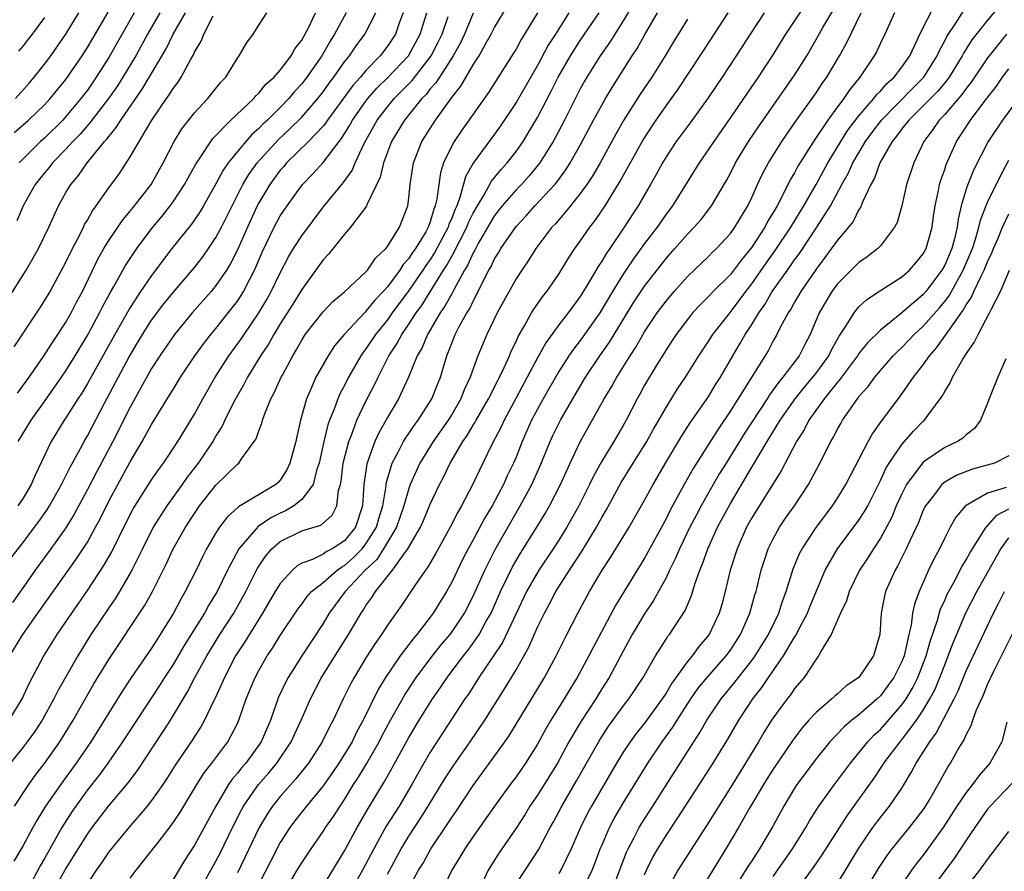
# Model space of a CAD drawing. Units: inches. Extents: x 2568039 to 2571000, y 1497000 to 1500000.
# Drawn here: x 2568893 to 2568985, y 1497131 to 1497210 of the extents above; entities that cross this region are included whole.
import ezdxf

# ---------------------------------------------------------------- set-up
doc = ezdxf.new("R2010")
doc.units = ezdxf.units.IN
doc.header["$MEASUREMENT"] = 0
doc.layers.add('LD25681497_2ft', color=81, linetype='Continuous')

msp = doc.modelspace()

# ---------------------------------------------------------------- linework, layer by layer
at = {"layer": 'LD25681497_2ft'}
for points, elevation in [([(2568950.623, 1497213), (2568949, 1497210.244), (2568947.744, 1497208.256), (2568946.843, 1497207), (2568945.604, 1497205), (2568945.384, 1497204.616), (2568945, 1497203.911), (2568943.535, 1497201), (2568942.664, 1497199.335), (2568942.475, 1497199), (2568941.215, 1497197), (2568940.219, 1497195.781), (2568939.501, 1497195), (2568939, 1497194.488), (2568937.718, 1497193), (2568937, 1497192.08), (2568935.484, 1497189.484), (2568935.147, 1497188.853), (2568935, 1497188.61), (2568934.506, 1497187.494), (2568934.199, 1497187), (2568933.225, 1497185.225), (2568933.079, 1497184.921), (2568933, 1497184.8), (2568932.372, 1497183.628), (2568931.927, 1497183), (2568930.739, 1497181), (2568930.234, 1497179.766), (2568929.783, 1497179), (2568928.962, 1497177), (2568928.033, 1497175), (2568927, 1497173.233), (2568926.197, 1497171.803), (2568925.833, 1497171), (2568925.073, 1497168.927), (2568924.797, 1497167), (2568924.672, 1497165), (2568924.024, 1497163), (2568923, 1497161.731), (2568921.844, 1497161), (2568921.279, 1497160.721), (2568921, 1497160.508), (2568920.001, 1497160.002), (2568919, 1497159.651), (2568918.593, 1497159.407), (2568918.156, 1497159), (2568917, 1497157.745), (2568916.538, 1497157), (2568915.342, 1497155), (2568913.689, 1497152.311), (2568912.836, 1497151), (2568911.787, 1497149), (2568911.565, 1497148.435), (2568910.928, 1497147.072), (2568910.766, 1497146.766), (2568909.935, 1497145), (2568909.6, 1497144.401), (2568909, 1497143.495), (2568908.814, 1497143.186), (2568907.191, 1497140.809), (2568906.419, 1497139.581), (2568906.035, 1497139), (2568905, 1497137.512), (2568904.597, 1497137), (2568902.864, 1497135), (2568901, 1497132.727), (2568900.313, 1497131.687), (2568899.811, 1497131), (2568899, 1497129.784)], 8854), ([(2568966.781, 1497213), (2568964.149, 1497209), (2568962.91, 1497207), (2568961.588, 1497205), (2568959, 1497201.224), (2568957.449, 1497199), (2568957, 1497198.3), (2568956.103, 1497197), (2568953.599, 1497193), (2568953, 1497192.211), (2568952.159, 1497191), (2568951, 1497189.492), (2568949.958, 1497188.042), (2568949, 1497186.619), (2568948.004, 1497185), (2568946.814, 1497183), (2568945.236, 1497180.764), (2568945, 1497180.441), (2568944.364, 1497179.636), (2568943.929, 1497179), (2568943, 1497177.543), (2568941.53, 1497175), (2568941, 1497174.035), (2568940.459, 1497173), (2568939.582, 1497171), (2568939, 1497169.544), (2568938.767, 1497169), (2568938.19, 1497167.811), (2568937.826, 1497167), (2568936.764, 1497165), (2568936.103, 1497163.897), (2568935, 1497161.821), (2568934.545, 1497161), (2568934.017, 1497159.983), (2568933, 1497157.884), (2568932.502, 1497157), (2568931.278, 1497155), (2568931, 1497154.62), (2568929.745, 1497153), (2568929.395, 1497152.605), (2568928.175, 1497151), (2568926.823, 1497149), (2568926.134, 1497147.866), (2568924.738, 1497145), (2568924.125, 1497143.875), (2568923.698, 1497143), (2568923, 1497141.845), (2568922.461, 1497141), (2568921.874, 1497140.126), (2568921, 1497138.876), (2568919.443, 1497137), (2568918.37, 1497135.63), (2568917.902, 1497135), (2568917, 1497133.596), (2568916.108, 1497131.892), (2568915, 1497129.703)], 8844), ([(2568985, 1497212.713), (2568983, 1497210.321), (2568981.528, 1497208.472), (2568980.746, 1497207.253), (2568980.622, 1497207), (2568979.413, 1497205), (2568979.244, 1497204.756), (2568979, 1497204.48), (2568978.337, 1497203.663), (2568977, 1497202.314), (2568975.641, 1497201), (2568975, 1497200.18), (2568974.514, 1497199.486), (2568974.1, 1497199), (2568972.941, 1497197), (2568972.438, 1497195.562), (2568972.116, 1497195), (2568971.337, 1497193.337), (2568971.155, 1497192.846), (2568971, 1497192.641), (2568970.462, 1497191.539), (2568970.031, 1497191), (2568969, 1497189.807), (2568967.832, 1497188.168), (2568967, 1497187.083), (2568965.579, 1497185), (2568965.375, 1497184.625), (2568965, 1497184.022), (2568964.632, 1497183.368), (2568964.38, 1497183), (2568963.657, 1497181.657), (2568963.338, 1497181), (2568963, 1497180.4), (2568962.522, 1497179.478), (2568959, 1497173.856), (2568957.851, 1497172.148), (2568957, 1497170.784), (2568955.525, 1497168.475), (2568954.695, 1497167), (2568953.399, 1497164.601), (2568953, 1497163.797), (2568951, 1497160.136), (2568948.297, 1497155.703), (2568946.204, 1497151.796), (2568945.809, 1497151), (2568944.72, 1497149), (2568944.055, 1497147.945), (2568943.493, 1497147), (2568942.247, 1497145), (2568941.786, 1497144.214), (2568941, 1497142.756), (2568939.898, 1497141), (2568939, 1497139.729), (2568938.448, 1497139), (2568937.003, 1497137), (2568935, 1497134.156), (2568934.213, 1497133), (2568933.77, 1497132.23), (2568933.023, 1497131), (2568932.054, 1497129)], 8832), ([(2568892.192, 1497137), (2568893.542, 1497139), (2568894.141, 1497139.859), (2568895, 1497140.952), (2568896.445, 1497143), (2568897.682, 1497145), (2568899.616, 1497148.384), (2568901, 1497150.679), (2568904.325, 1497155.675), (2568905.072, 1497157), (2568906.379, 1497159.621), (2568907.018, 1497161), (2568908.155, 1497163), (2568909, 1497164.302), (2568909.478, 1497165), (2568911, 1497166.937), (2568913, 1497168.897), (2568913.133, 1497169), (2568913.391, 1497169.391), (2568914.58, 1497171), (2568914.746, 1497171.254), (2568915, 1497172.011), (2568915.283, 1497172.717), (2568915.349, 1497173), (2568915.531, 1497173.531), (2568916.133, 1497175), (2568916.447, 1497175.553), (2568917.095, 1497177), (2568917.198, 1497177.197), (2568918.167, 1497179), (2568918.485, 1497179.515), (2568919, 1497180.474), (2568919.339, 1497181), (2568921, 1497183.11), (2568921.921, 1497184.079), (2568923, 1497184.968), (2568925, 1497186.85), (2568925.128, 1497187), (2568925.875, 1497188.125), (2568926.838, 1497189), (2568927, 1497189.206), (2568928.132, 1497191), (2568928.907, 1497193), (2568929, 1497193.713), (2568929.132, 1497195), (2568929.443, 1497197), (2568930.216, 1497199), (2568931.476, 1497201), (2568933, 1497203.087), (2568933.853, 1497204.147), (2568935, 1497206.144), (2568935.547, 1497207), (2568936.217, 1497208.217), (2568936.673, 1497209), (2568937, 1497209.644), (2568938.253, 1497211.747)], 8862), ([(2568927, 1497130.636), (2568928.283, 1497133), (2568929, 1497134.193), (2568930.112, 1497135.888), (2568930.814, 1497137), (2568932.397, 1497139.603), (2568933.188, 1497140.812), (2568934.726, 1497143), (2568936.079, 1497145), (2568937.989, 1497148.011), (2568938.586, 1497149), (2568939, 1497149.705), (2568940.184, 1497151.816), (2568941, 1497153.673), (2568941.653, 1497155), (2568942.138, 1497155.862), (2568942.721, 1497157), (2568943.985, 1497159), (2568945.183, 1497160.817), (2568946.512, 1497163), (2568947, 1497163.904), (2568947.41, 1497164.59), (2568948.822, 1497167.179), (2568949.934, 1497169), (2568951.198, 1497171), (2568951.838, 1497172.162), (2568952.341, 1497173), (2568953, 1497174.176), (2568954.079, 1497175.921), (2568954.823, 1497177), (2568956.065, 1497179), (2568957, 1497180.412), (2568957.362, 1497181), (2568959, 1497183.073), (2568960.438, 1497185), (2568961, 1497185.723), (2568962.341, 1497187.66), (2568963.175, 1497188.825), (2568964.637, 1497191), (2568965.859, 1497193), (2568967.005, 1497195), (2568968.091, 1497197), (2568969.301, 1497199), (2568969.956, 1497200.044), (2568971, 1497201.378), (2568972.394, 1497203), (2568972.647, 1497203.353), (2568973, 1497203.695), (2568973.594, 1497204.406), (2568974.287, 1497205), (2568975, 1497205.938), (2568975.733, 1497207), (2568976.447, 1497208.447), (2568976.694, 1497209), (2568978.134, 1497211.866)], 8836), ([(2568935, 1497210.959), (2568934.184, 1497209), (2568933.806, 1497208.194), (2568933.147, 1497207), (2568931.846, 1497205), (2568931.522, 1497204.478), (2568931, 1497203.915), (2568930.602, 1497203.397), (2568930.203, 1497203), (2568928.587, 1497201), (2568927.386, 1497199), (2568926.641, 1497197), (2568926.332, 1497195.667), (2568925.082, 1497193.083), (2568925.039, 1497192.961), (2568923.567, 1497191), (2568923, 1497190.351), (2568921.507, 1497188.493), (2568921, 1497187.969), (2568920.603, 1497187.397), (2568919, 1497185.201), (2568918.169, 1497183.831), (2568917, 1497181.99), (2568916.392, 1497181), (2568915.904, 1497180.096), (2568915.165, 1497179), (2568913.939, 1497177), (2568913.625, 1497176.375), (2568913, 1497175.31), (2568912.648, 1497174.648), (2568911.836, 1497173), (2568911.574, 1497172.426), (2568911, 1497171.534), (2568910.697, 1497171), (2568909.352, 1497169), (2568908.326, 1497167.674), (2568907.861, 1497167), (2568906.432, 1497165), (2568905.86, 1497164.14), (2568905.155, 1497163), (2568904.142, 1497161), (2568903.16, 1497159), (2568903, 1497158.709), (2568902.003, 1497157), (2568901.619, 1497156.381), (2568901, 1497155.487), (2568899.339, 1497153), (2568898.101, 1497151), (2568896.256, 1497147.744), (2568895.886, 1497147), (2568894.779, 1497145), (2568894.072, 1497143.928), (2568893.392, 1497143), (2568893, 1497142.485), (2568891.445, 1497140.555)], 8864), ([(2568891.63, 1497184.37), (2568893.291, 1497187), (2568894.429, 1497189), (2568895.409, 1497191), (2568896.316, 1497193), (2568897, 1497194.238), (2568897.446, 1497195), (2568898.168, 1497195.832), (2568898.975, 1497197), (2568900.612, 1497199), (2568900.801, 1497199.199), (2568901, 1497199.479), (2568901.703, 1497200.297), (2568902.122, 1497201), (2568904.128, 1497203.872), (2568906.363, 1497207.638), (2568907.018, 1497209), (2568908.17, 1497211)], 8882), ([(2568891.69, 1497145), (2568892.905, 1497147), (2568893.572, 1497148.428), (2568894.949, 1497151), (2568896.198, 1497153), (2568897.551, 1497155), (2568899, 1497157.099), (2568900.551, 1497159.449), (2568901.278, 1497160.722), (2568902.602, 1497163.398), (2568903.289, 1497164.71), (2568905, 1497167.418), (2568905.63, 1497168.37), (2568906.111, 1497169), (2568907.445, 1497171), (2568908.025, 1497171.975), (2568909, 1497173.561), (2568909.782, 1497175), (2568910.933, 1497177), (2568912.201, 1497179), (2568913.377, 1497180.623), (2568913.622, 1497181), (2568915.008, 1497183), (2568915.749, 1497184.251), (2568916.166, 1497185), (2568917, 1497186.758), (2568917.768, 1497188.232), (2568918.226, 1497189), (2568919, 1497190.209), (2568921, 1497192.87), (2568922.867, 1497195.133), (2568923.698, 1497196.302), (2568923.987, 1497197), (2568924.816, 1497198.815), (2568926.035, 1497201), (2568927, 1497202.237), (2568927.631, 1497203), (2568929.297, 1497204.703), (2568931.096, 1497207), (2568931.747, 1497208.253), (2568932.104, 1497209), (2568932.672, 1497210.672)], 8866), ([(2568891.776, 1497151), (2568892.989, 1497153), (2568894.388, 1497155), (2568897.966, 1497160.034), (2568899, 1497161.627), (2568899.774, 1497163), (2568900.199, 1497163.801), (2568901, 1497165.431), (2568901.843, 1497167), (2568903, 1497169.096), (2568904.129, 1497171), (2568905, 1497172.589), (2568906.678, 1497175.322), (2568907, 1497175.87), (2568907.703, 1497177), (2568909.039, 1497179), (2568909.855, 1497180.145), (2568910.53, 1497181), (2568911, 1497181.555), (2568912.139, 1497183), (2568913, 1497184.115), (2568913.357, 1497184.643), (2568913.574, 1497185), (2568914.158, 1497186.158), (2568914.606, 1497187), (2568914.733, 1497187.267), (2568915.32, 1497188.68), (2568916.442, 1497191), (2568917, 1497192.047), (2568917.634, 1497193), (2568919.075, 1497195), (2568920.032, 1497195.968), (2568921, 1497197.037), (2568922.491, 1497199), (2568922.721, 1497199.279), (2568923.482, 1497200.518), (2568923.735, 1497201), (2568925, 1497202.775), (2568925.175, 1497203), (2568926.028, 1497203.972), (2568927.042, 1497204.957), (2568928.959, 1497207), (2568929, 1497207.061), (2568930.067, 1497209), (2568930.668, 1497211)], 8868), ([(2568891.876, 1497160.124), (2568893, 1497161.57), (2568894.081, 1497163), (2568894.471, 1497163.529), (2568895.293, 1497164.707), (2568895.474, 1497165), (2568896.597, 1497167), (2568897.387, 1497168.613), (2568898.357, 1497170.357), (2568898.692, 1497171), (2568899, 1497171.534), (2568900.594, 1497174.594), (2568902.898, 1497178.898), (2568904.153, 1497181), (2568905, 1497182.314), (2568906.149, 1497183.851), (2568907, 1497184.903), (2568909, 1497187.247), (2568909.765, 1497188.235), (2568910.302, 1497189), (2568911, 1497190.041), (2568911.504, 1497191), (2568912.499, 1497193), (2568913.523, 1497195), (2568914.068, 1497195.932), (2568914.845, 1497197), (2568916.825, 1497199.176), (2568917.865, 1497200.135), (2568919, 1497201.262), (2568920.496, 1497203), (2568921, 1497203.644), (2568921.561, 1497204.438), (2568921.997, 1497205), (2568923, 1497206.431), (2568923.464, 1497207), (2568924.084, 1497207.916), (2568924.882, 1497209), (2568925.919, 1497211)], 8872), ([(2568928.47, 1497211), (2568928.142, 1497210.143), (2568927.744, 1497209), (2568927, 1497207.876), (2568926.331, 1497207), (2568925, 1497205.624), (2568924.479, 1497205), (2568923.774, 1497204.226), (2568921.416, 1497201), (2568921.257, 1497200.743), (2568921, 1497200.43), (2568919.64, 1497199), (2568917.589, 1497197), (2568917.323, 1497196.677), (2568917, 1497196.323), (2568916.026, 1497195), (2568915, 1497193.268), (2568914.86, 1497193), (2568913.941, 1497191), (2568913, 1497188.882), (2568912.373, 1497187.627), (2568911.982, 1497187), (2568911, 1497185.555), (2568910.542, 1497185), (2568908.779, 1497183), (2568907.123, 1497181), (2568905.758, 1497179), (2568905, 1497177.811), (2568903, 1497174.219), (2568901.37, 1497171), (2568899.84, 1497168.16), (2568899, 1497166.532), (2568897.779, 1497164.221), (2568897, 1497162.964), (2568895.603, 1497161), (2568894.143, 1497159), (2568893, 1497157.397), (2568892.021, 1497155.979)], 8870), ([(2568941, 1497211.014), (2568939.791, 1497209), (2568939.481, 1497208.519), (2568939, 1497207.613), (2568938.771, 1497207.229), (2568936.437, 1497203.563), (2568933.951, 1497200.049), (2568933.234, 1497199), (2568933, 1497198.582), (2568932.243, 1497197), (2568931.94, 1497196.06), (2568931.785, 1497195), (2568931.614, 1497193.614), (2568931.465, 1497193), (2568931.324, 1497192.676), (2568931, 1497191.505), (2568930.853, 1497191.146), (2568930.815, 1497191), (2568930.579, 1497190.579), (2568929.616, 1497189), (2568929.354, 1497188.646), (2568929, 1497188.093), (2568928.469, 1497187.531), (2568928.147, 1497187), (2568927, 1497185.439), (2568926.614, 1497185), (2568925.816, 1497184.184), (2568925, 1497183.158), (2568924.911, 1497183.089), (2568922.97, 1497181), (2568922.065, 1497179.935), (2568921.46, 1497179), (2568920.325, 1497177), (2568919.821, 1497175.821), (2568919.441, 1497175), (2568918.888, 1497173), (2568918.534, 1497171.466), (2568918.442, 1497171), (2568917.903, 1497169), (2568917.621, 1497168.378), (2568917, 1497167.413), (2568916.807, 1497167.193), (2568916.598, 1497167), (2568913.09, 1497164.91), (2568912.037, 1497163.963), (2568911.324, 1497163), (2568911, 1497162.491), (2568910.132, 1497161), (2568909.746, 1497160.254), (2568909.146, 1497159), (2568908.142, 1497157), (2568907.712, 1497156.288), (2568907.034, 1497155), (2568905.81, 1497153), (2568905.488, 1497152.512), (2568905, 1497151.719), (2568903.072, 1497148.928), (2568902.266, 1497147.734), (2568899.312, 1497143), (2568897.957, 1497141), (2568896.699, 1497139.301), (2568895.111, 1497137), (2568894.306, 1497135.695), (2568893.91, 1497135), (2568893, 1497133.307), (2568892.148, 1497131.852)], 8860), ([(2568892.163, 1497179.837), (2568894.559, 1497183.441), (2568895, 1497184.126), (2568895.517, 1497185), (2568897, 1497187.744), (2568897.612, 1497189), (2568898.287, 1497190.287), (2568898.639, 1497191), (2568898.748, 1497191.252), (2568899, 1497191.666), (2568899.473, 1497192.527), (2568899.827, 1497193), (2568901, 1497194.677), (2568901.988, 1497196.013), (2568903, 1497197.559), (2568903.825, 1497199), (2568905.016, 1497201), (2568906.382, 1497203), (2568906.646, 1497203.354), (2568907, 1497203.956), (2568907.463, 1497204.537), (2568907.765, 1497205), (2568908.625, 1497206.625), (2568908.905, 1497207.095), (2568909, 1497207.32), (2568909.632, 1497208.368), (2568909.872, 1497209), (2568910.73, 1497210.729)], 8880), ([(2568892.171, 1497199.829), (2568893, 1497200.545), (2568893.51, 1497201), (2568895, 1497202.424), (2568895.535, 1497203), (2568897, 1497204.795), (2568898.51, 1497207), (2568899, 1497207.769), (2568900.933, 1497211.067)], 8888), ([(2568892.296, 1497203), (2568893.564, 1497204.436), (2568894.042, 1497205), (2568895, 1497206.225), (2568895.581, 1497207), (2568896.998, 1497209), (2568898.197, 1497211)], 8890), ([(2568905.754, 1497211), (2568904.621, 1497209), (2568903.531, 1497207), (2568902.314, 1497205), (2568901.799, 1497204.201), (2568900.962, 1497203), (2568899.424, 1497201), (2568899.248, 1497200.751), (2568899, 1497200.49), (2568898.316, 1497199.684), (2568897.644, 1497199), (2568897, 1497198.295), (2568895.736, 1497197), (2568895.425, 1497196.575), (2568895, 1497196.086), (2568894.145, 1497195), (2568892.999, 1497193), (2568892.413, 1497191.587)], 8884), ([(2568892.479, 1497175.521), (2568893.56, 1497177), (2568894.84, 1497178.84), (2568895.743, 1497180.258), (2568896.249, 1497181), (2568897, 1497182.149), (2568897.495, 1497183), (2568898.003, 1497183.997), (2568898.548, 1497185), (2568899.983, 1497188.017), (2568900.537, 1497189), (2568901, 1497189.775), (2568902.307, 1497191.693), (2568903, 1497192.497), (2568903.41, 1497193), (2568904.959, 1497195), (2568906.07, 1497197), (2568907.111, 1497199), (2568907.826, 1497200.174), (2568909, 1497201.683), (2568910.244, 1497203), (2568911.47, 1497204.531), (2568911.916, 1497205), (2568913, 1497206.778), (2568913.169, 1497207), (2568913.844, 1497208.156), (2568914.486, 1497209), (2568915, 1497209.839), (2568915.754, 1497211)], 8878), ([(2568923.137, 1497211), (2568922.065, 1497209), (2568921.651, 1497208.349), (2568920.876, 1497207), (2568919.496, 1497205), (2568919, 1497204.367), (2568918.342, 1497203.658), (2568917.795, 1497203), (2568917, 1497202.179), (2568915.808, 1497201), (2568915.386, 1497200.614), (2568915, 1497200.205), (2568914.352, 1497199.648), (2568913.781, 1497199), (2568913, 1497198.066), (2568912.151, 1497197), (2568911.681, 1497196.319), (2568911, 1497195.041), (2568909.836, 1497193), (2568909.527, 1497192.473), (2568909, 1497191.688), (2568908.719, 1497191.281), (2568906.899, 1497189), (2568905, 1497186.503), (2568903.973, 1497185), (2568903, 1497183.523), (2568901.56, 1497181), (2568899, 1497176.413), (2568898.472, 1497175.528), (2568898.119, 1497175), (2568897, 1497173.225), (2568896.843, 1497173), (2568895.626, 1497171), (2568894.141, 1497167.859), (2568893.766, 1497167), (2568893, 1497165.715), (2568892.51, 1497165)], 8874), ([(2568892.551, 1497171), (2568893.747, 1497173), (2568895, 1497174.737), (2568896.603, 1497177), (2568897, 1497177.59), (2568897.86, 1497179), (2568899.035, 1497180.965), (2568900.149, 1497183), (2568900.427, 1497183.573), (2568901.124, 1497184.876), (2568901.479, 1497185.48), (2568902.564, 1497187.436), (2568903.36, 1497188.64), (2568903.616, 1497189), (2568905, 1497190.849), (2568905.974, 1497192.026), (2568906.738, 1497193), (2568907, 1497193.371), (2568908.07, 1497195), (2568908.393, 1497195.607), (2568909.117, 1497196.883), (2568909.617, 1497197.617), (2568910.517, 1497199), (2568910.718, 1497199.282), (2568912.404, 1497201), (2568914.525, 1497203), (2568914.733, 1497203.267), (2568915, 1497203.497), (2568915.667, 1497204.333), (2568916.424, 1497205), (2568917, 1497205.65), (2568918.031, 1497207), (2568918.366, 1497207.635), (2568919, 1497208.438), (2568919.662, 1497209.662), (2568920.281, 1497211)], 8876), ([(2568903.378, 1497211), (2568901, 1497206.826), (2568899.836, 1497205), (2568899, 1497203.8), (2568898.403, 1497203), (2568897, 1497201.323), (2568896.7, 1497201), (2568895, 1497199.319), (2568894.643, 1497199), (2568892.633, 1497197)], 8886), ([(2568943.917, 1497211), (2568942.671, 1497209), (2568942.013, 1497207.987), (2568941, 1497206.102), (2568939, 1497202.644), (2568937.55, 1497200.45), (2568937, 1497199.673), (2568935.011, 1497196.989), (2568934.289, 1497195.71), (2568933.768, 1497193.768), (2568933.465, 1497193), (2568933.313, 1497192.687), (2568933, 1497191.836), (2568932.747, 1497191.253), (2568932.677, 1497191), (2568931.399, 1497188.601), (2568931, 1497187.989), (2568930.58, 1497187.42), (2568930.311, 1497187), (2568929, 1497185.088), (2568927.453, 1497183), (2568927, 1497182.366), (2568925.884, 1497181), (2568925, 1497179.648), (2568924.713, 1497179.287), (2568924.526, 1497179), (2568923.382, 1497177), (2568923, 1497176.244), (2568922.556, 1497175.444), (2568922.364, 1497175), (2568922.028, 1497174.028), (2568921.604, 1497173), (2568921.445, 1497172.555), (2568921.074, 1497171), (2568920.621, 1497169), (2568920.42, 1497168.42), (2568920.068, 1497167), (2568919, 1497165.583), (2568918.283, 1497165), (2568917.476, 1497164.524), (2568917, 1497164.319), (2568916.113, 1497163.887), (2568914.934, 1497163.066), (2568913.141, 1497161), (2568912.078, 1497159), (2568911.11, 1497157), (2568910.304, 1497155.696), (2568909.919, 1497155), (2568908.036, 1497151.964), (2568907, 1497150.212), (2568906.205, 1497149), (2568905.747, 1497148.254), (2568902.289, 1497143), (2568900.909, 1497141), (2568900.11, 1497139.89), (2568899, 1497138.494), (2568897.913, 1497137), (2568897.543, 1497136.457), (2568896.627, 1497135), (2568895, 1497132.113), (2568894.589, 1497131.411), (2568893.694, 1497129.694)], 8858), ([(2568895.788, 1497129), (2568896.942, 1497131.058), (2568897.717, 1497132.283), (2568899, 1497134.374), (2568899.446, 1497135), (2568900.968, 1497137), (2568902.823, 1497139.177), (2568903.675, 1497140.325), (2568906.064, 1497143.936), (2568906.748, 1497145), (2568908.338, 1497147.662), (2568909.032, 1497149), (2568910.146, 1497151), (2568911.369, 1497153), (2568912.657, 1497155), (2568913, 1497155.598), (2568913.779, 1497157), (2568914.858, 1497159.142), (2568915.667, 1497160.333), (2568916.228, 1497161), (2568917, 1497161.664), (2568919, 1497162.681), (2568920.793, 1497163.207), (2568921.853, 1497164.147), (2568922.275, 1497165), (2568922.424, 1497166.424), (2568922.614, 1497167), (2568922.681, 1497167.319), (2568922.879, 1497169), (2568923.395, 1497171), (2568923.678, 1497171.678), (2568924.161, 1497173), (2568925, 1497174.764), (2568925.772, 1497176.228), (2568926.13, 1497177), (2568927.144, 1497179), (2568927.883, 1497180.117), (2568928.335, 1497181), (2568929, 1497181.956), (2568929.671, 1497183), (2568930.23, 1497183.77), (2568932.239, 1497187), (2568932.539, 1497187.461), (2568933, 1497188.308), (2568933.265, 1497188.735), (2568933.383, 1497189), (2568933.777, 1497189.777), (2568934.418, 1497191), (2568934.575, 1497191.425), (2568935, 1497192.3), (2568935.393, 1497193), (2568936.015, 1497194.015), (2568936.702, 1497195.298), (2568937.603, 1497196.397), (2568938.164, 1497197), (2568939, 1497198.063), (2568939.667, 1497199), (2568940.177, 1497199.823), (2568941, 1497201.234), (2568942.294, 1497203.706), (2568942.931, 1497205), (2568944.071, 1497207), (2568945, 1497208.433), (2568946.744, 1497211)], 8856), ([(2568903, 1497130.264), (2568903.554, 1497131), (2568905, 1497132.804), (2568905.605, 1497133.605), (2568906.828, 1497135.173), (2568907.627, 1497136.373), (2568909.216, 1497139), (2568909.903, 1497140.097), (2568910.618, 1497141), (2568912.111, 1497143), (2568913, 1497144.686), (2568913.146, 1497145), (2568913.834, 1497147), (2568914.652, 1497149), (2568915, 1497149.645), (2568915.788, 1497151), (2568916.277, 1497151.723), (2568917, 1497152.911), (2568918.626, 1497155.374), (2568919, 1497155.846), (2568919.493, 1497156.507), (2568919.928, 1497157), (2568921, 1497157.866), (2568922.312, 1497159), (2568922.703, 1497159.297), (2568923, 1497159.444), (2568923.829, 1497160.171), (2568924.64, 1497161), (2568925, 1497161.448), (2568925.981, 1497163), (2568926.19, 1497163.81), (2568926.568, 1497165), (2568926.878, 1497166.878), (2568926.899, 1497167.101), (2568927.457, 1497169), (2568928.012, 1497170.012), (2568928.509, 1497171), (2568928.686, 1497171.314), (2568929, 1497171.761), (2568929.488, 1497172.512), (2568929.865, 1497173), (2568931.149, 1497175), (2568931.666, 1497176.335), (2568931.944, 1497177), (2568932.533, 1497179), (2568932.682, 1497179.318), (2568933, 1497180.189), (2568933.327, 1497181), (2568933.676, 1497181.676), (2568934.415, 1497183), (2568934.647, 1497183.353), (2568935, 1497184.106), (2568935.481, 1497185), (2568935.918, 1497185.918), (2568936.474, 1497187), (2568936.673, 1497187.327), (2568937, 1497188.04), (2568937.377, 1497188.623), (2568937.588, 1497189), (2568939, 1497191.077), (2568939.934, 1497192.066), (2568940.766, 1497193), (2568942.626, 1497195), (2568942.798, 1497195.202), (2568943.647, 1497196.353), (2568944.055, 1497197), (2568945, 1497198.667), (2568946.241, 1497201), (2568947, 1497202.396), (2568947.351, 1497203), (2568947.961, 1497204.039), (2568949.854, 1497207), (2568950.313, 1497207.686), (2568951, 1497208.916), (2568952.203, 1497211)], 8852), ([(2568909.945, 1497129.945), (2568911, 1497131.853), (2568911.386, 1497132.614), (2568912.549, 1497135), (2568913.371, 1497136.629), (2568913.579, 1497137), (2568914.984, 1497139.016), (2568915.92, 1497140.08), (2568916.691, 1497141), (2568918.03, 1497143), (2568918.326, 1497143.674), (2568918.952, 1497145), (2568919.808, 1497147), (2568920.849, 1497149), (2568923.38, 1497153), (2568924.543, 1497155), (2568924.737, 1497155.263), (2568925, 1497155.691), (2568925.551, 1497156.449), (2568925.889, 1497157), (2568927.464, 1497159), (2568928.623, 1497160.623), (2568928.915, 1497161), (2568930.081, 1497163), (2568930.365, 1497163.635), (2568931, 1497165.15), (2568931.857, 1497167), (2568932.256, 1497167.744), (2568932.849, 1497169), (2568934.046, 1497171), (2568934.445, 1497171.555), (2568935, 1497172.52), (2568935.187, 1497172.813), (2568935.28, 1497173), (2568936.426, 1497175), (2568937.299, 1497176.701), (2568937.468, 1497177), (2568937.906, 1497177.906), (2568938.388, 1497179), (2568938.559, 1497179.441), (2568939, 1497180.34), (2568939.199, 1497180.801), (2568939.793, 1497181.793), (2568940.458, 1497183), (2568940.659, 1497183.341), (2568941.485, 1497184.515), (2568941.881, 1497185), (2568943, 1497186.634), (2568943.891, 1497188.109), (2568944.485, 1497189), (2568945, 1497189.705), (2568945.894, 1497191), (2568946.384, 1497191.616), (2568947.317, 1497193), (2568948.719, 1497195.281), (2568950.863, 1497199.138), (2568952.081, 1497201), (2568953, 1497202.326), (2568954.121, 1497203.879), (2568956.19, 1497207), (2568958.803, 1497211)], 8848), ([(2568962.163, 1497211), (2568960.846, 1497209), (2568959.556, 1497207), (2568958.229, 1497205), (2568956.924, 1497203.076), (2568955.247, 1497200.753), (2568953.959, 1497199), (2568953, 1497197.567), (2568952.658, 1497197), (2568952.076, 1497195.923), (2568951.552, 1497195), (2568950.385, 1497193), (2568949.833, 1497192.167), (2568949.099, 1497191), (2568947.746, 1497189), (2568947.436, 1497188.564), (2568947, 1497187.82), (2568946.659, 1497187.34), (2568945.742, 1497185.743), (2568945, 1497184.539), (2568943.868, 1497183), (2568943, 1497181.892), (2568941.776, 1497180.224), (2568941, 1497178.826), (2568940.052, 1497177), (2568938.97, 1497175.03), (2568937.882, 1497173), (2568937.612, 1497172.388), (2568936.781, 1497170.781), (2568935.913, 1497169), (2568934.979, 1497167.021), (2568933.928, 1497165), (2568933.578, 1497164.421), (2568932.856, 1497163), (2568931.487, 1497160.513), (2568930.752, 1497159.248), (2568930.556, 1497159), (2568929.57, 1497157.57), (2568928.308, 1497155.692), (2568927, 1497153.87), (2568926.442, 1497153), (2568925.847, 1497152.153), (2568925, 1497150.812), (2568923.889, 1497149), (2568923.572, 1497148.428), (2568922.86, 1497147), (2568921.943, 1497145), (2568921.607, 1497144.393), (2568920.917, 1497143), (2568919.622, 1497141), (2568919.36, 1497140.64), (2568918.47, 1497139.53), (2568917, 1497137.899), (2568916.283, 1497137), (2568915.771, 1497136.229), (2568915.043, 1497135), (2568913, 1497130.751)], 8846), ([(2568917.388, 1497129), (2568918.574, 1497131), (2568919, 1497131.697), (2568919.875, 1497133), (2568921, 1497134.622), (2568921.234, 1497135), (2568921.968, 1497136.032), (2568922.581, 1497137), (2568923, 1497137.613), (2568923.851, 1497139), (2568924.304, 1497139.695), (2568925.063, 1497140.937), (2568926.243, 1497143), (2568926.495, 1497143.505), (2568927.288, 1497145), (2568928.613, 1497147.387), (2568929.689, 1497149), (2568931.212, 1497151), (2568932, 1497152), (2568932.846, 1497153), (2568933, 1497153.209), (2568934.182, 1497155), (2568935, 1497156.575), (2568936.084, 1497159), (2568937.061, 1497160.939), (2568938.51, 1497163.49), (2568939.402, 1497165), (2568940.481, 1497167), (2568941.263, 1497168.737), (2568942.195, 1497171), (2568942.446, 1497171.554), (2568943.148, 1497173), (2568944.291, 1497175), (2568945.491, 1497177), (2568946.82, 1497179), (2568947.723, 1497180.277), (2568950.008, 1497183.992), (2568951, 1497185.496), (2568953, 1497188.072), (2568953.832, 1497189), (2568955, 1497190.346), (2568955.638, 1497191), (2568956.267, 1497191.733), (2568957.239, 1497193), (2568958.636, 1497195.364), (2568959, 1497196.031), (2568959.486, 1497197), (2568960.69, 1497199), (2568961.619, 1497200.38), (2568965, 1497205.193), (2568966.124, 1497207), (2568967, 1497208.508), (2568967.629, 1497209.629), (2568968.646, 1497211.354)], 8842), ([(2568921, 1497129.565), (2568921.898, 1497131), (2568923, 1497132.804), (2568924.19, 1497135), (2568925.219, 1497136.781), (2568926.724, 1497139.276), (2568927.453, 1497140.547), (2568929, 1497143.393), (2568929.955, 1497145), (2568931.204, 1497147), (2568931.952, 1497148.048), (2568932.579, 1497149), (2568934.088, 1497151), (2568934.493, 1497151.507), (2568935, 1497152.193), (2568935.555, 1497153), (2568936.23, 1497154.23), (2568936.671, 1497155), (2568937.566, 1497157), (2568938.681, 1497159.318), (2568939.413, 1497160.587), (2568940.939, 1497163), (2568941.722, 1497164.278), (2568942.138, 1497165), (2568943.154, 1497167), (2568944.055, 1497169), (2568945, 1497170.986), (2568947.218, 1497175), (2568947.9, 1497176.1), (2568948.397, 1497177), (2568949.651, 1497179), (2568950.185, 1497179.815), (2568951, 1497181.228), (2568952.186, 1497183), (2568953, 1497184.106), (2568953.755, 1497185), (2568955, 1497186.4), (2568957, 1497188.304), (2568957.34, 1497188.66), (2568957.702, 1497189), (2568959, 1497190.404), (2568959.429, 1497191), (2568960.621, 1497193), (2568961, 1497193.787), (2568961.544, 1497195), (2568962.009, 1497195.991), (2568962.548, 1497197), (2568963.8, 1497199), (2568965.115, 1497200.885), (2568966.631, 1497203), (2568967, 1497203.533), (2568967.581, 1497204.419), (2568967.989, 1497205), (2568969.171, 1497207), (2568969.829, 1497208.171), (2568971.209, 1497211)], 8840), ([(2568974.321, 1497211), (2568973.406, 1497209), (2568973, 1497208.178), (2568972.633, 1497207.368), (2568972.426, 1497207), (2568971.072, 1497205), (2568970.146, 1497203.854), (2568969.581, 1497203), (2568969, 1497202.229), (2568968.109, 1497201), (2568966.774, 1497199), (2568965.311, 1497196.689), (2568965, 1497196.087), (2568964.591, 1497195.409), (2568963.781, 1497193.781), (2568963.356, 1497193), (2568963, 1497192.385), (2568962.471, 1497191.529), (2568962.208, 1497191), (2568961, 1497189.144), (2568960.032, 1497187.968), (2568959, 1497186.586), (2568957.407, 1497185), (2568957, 1497184.563), (2568956.207, 1497183.793), (2568955.484, 1497183), (2568955, 1497182.401), (2568953.95, 1497181), (2568953.582, 1497180.418), (2568953, 1497179.571), (2568952.081, 1497178.081), (2568951, 1497176.254), (2568950.561, 1497175.439), (2568950.305, 1497175), (2568949.275, 1497173), (2568949, 1497172.512), (2568948.126, 1497171), (2568947, 1497169.182), (2568946.221, 1497167.778), (2568945.853, 1497167), (2568944.856, 1497165), (2568943.749, 1497163), (2568943, 1497161.813), (2568942.466, 1497161), (2568941.116, 1497159), (2568939.988, 1497157), (2568939, 1497154.952), (2568937.731, 1497152.269), (2568936.896, 1497151), (2568935.545, 1497149), (2568934.552, 1497147.448), (2568934.237, 1497147), (2568931, 1497142.027), (2568929.889, 1497140.111), (2568929.276, 1497139), (2568928.083, 1497137), (2568926.895, 1497135.105), (2568925.729, 1497133), (2568924.683, 1497131), (2568923, 1497128.032)], 8838), ([(2568929, 1497129.327), (2568929.914, 1497131), (2568930.323, 1497131.677), (2568931.058, 1497133), (2568932.64, 1497135.36), (2568933, 1497135.935), (2568933.44, 1497136.56), (2568935, 1497138.924), (2568937, 1497141.657), (2568937.964, 1497143), (2568938.385, 1497143.615), (2568941.659, 1497149), (2568942.742, 1497151), (2568943.74, 1497153), (2568944.771, 1497155), (2568945.866, 1497157), (2568947.051, 1497159), (2568947.823, 1497160.177), (2568949.564, 1497163), (2568951, 1497165.52), (2568951.786, 1497167), (2568952.937, 1497169), (2568954.471, 1497171.529), (2568955.263, 1497172.737), (2568957, 1497175.249), (2568957.657, 1497176.343), (2568958.073, 1497177), (2568959.219, 1497179), (2568959.889, 1497180.111), (2568960.393, 1497181), (2568961, 1497181.921), (2568961.647, 1497183), (2568962.206, 1497183.794), (2568962.907, 1497185), (2568964.326, 1497187), (2568964.615, 1497187.385), (2568965, 1497187.956), (2568965.445, 1497188.555), (2568967.065, 1497191), (2568968.338, 1497193), (2568969.416, 1497195), (2568969.993, 1497196.007), (2568970.427, 1497197), (2568971.616, 1497199), (2568972.2, 1497199.8), (2568973.118, 1497201), (2568976.02, 1497203.979), (2568977.064, 1497205), (2568978.305, 1497207), (2568978.506, 1497207.494), (2568979, 1497208.389), (2568979.201, 1497208.799), (2568980.026, 1497210.025), (2568980.781, 1497211.219)], 8834), ([(2568895, 1497210.556), (2568893.837, 1497209), (2568893.463, 1497208.537), (2568893, 1497207.909), (2568892.568, 1497207.432)], 8892), ([(2568955, 1497210.409), (2568953.705, 1497208.295), (2568952.933, 1497207), (2568951.67, 1497205), (2568950.594, 1497203.407), (2568949.042, 1497200.958), (2568948.309, 1497199.691), (2568946.841, 1497197), (2568946.171, 1497195.83), (2568945.62, 1497195), (2568945, 1497194.133), (2568944.091, 1497193), (2568942.672, 1497191.328), (2568942.357, 1497191), (2568940.844, 1497189), (2568940.134, 1497187.866), (2568939.537, 1497187), (2568939, 1497186.179), (2568937.86, 1497184.14), (2568937.243, 1497183), (2568936.268, 1497181), (2568935.442, 1497179), (2568935, 1497177.799), (2568934.734, 1497177), (2568934.175, 1497175.825), (2568933.866, 1497175), (2568933, 1497173.518), (2568932.68, 1497173), (2568931.279, 1497171), (2568930.031, 1497169), (2568929.699, 1497168.302), (2568929.138, 1497167), (2568929, 1497166.618), (2568928.548, 1497165), (2568927.848, 1497163), (2568926.649, 1497161), (2568925.998, 1497160.002), (2568924.921, 1497159), (2568923.062, 1497157), (2568921.578, 1497155), (2568921, 1497154.035), (2568919.011, 1497151), (2568917.743, 1497149), (2568917.486, 1497148.514), (2568916.846, 1497147.154), (2568916.078, 1497145), (2568915.219, 1497143), (2568913.78, 1497141), (2568913.413, 1497140.587), (2568913, 1497140.049), (2568912.507, 1497139.493), (2568912.175, 1497139), (2568910.98, 1497137), (2568909, 1497133.338), (2568908.08, 1497131.921), (2568907, 1497130.13)], 8850), ([(2568984.757, 1497209), (2568983.144, 1497207), (2568983, 1497206.811), (2568981.464, 1497204.536), (2568981, 1497203.955), (2568980.61, 1497203.391), (2568979, 1497201.527), (2568978.483, 1497201), (2568977.894, 1497200.106), (2568977.047, 1497199), (2568976.112, 1497197), (2568975.451, 1497195), (2568975, 1497193.008), (2568974.557, 1497191.443), (2568974.332, 1497191), (2568973, 1497189.254), (2568972.763, 1497189), (2568971.768, 1497188.232), (2568971, 1497187.721), (2568969, 1497185.729), (2568968.477, 1497185), (2568967.302, 1497183), (2568966.446, 1497181), (2568965.939, 1497180.061), (2568965.412, 1497179), (2568963.906, 1497177), (2568963.48, 1497176.52), (2568963, 1497175.822), (2568962.641, 1497175.359), (2568962.422, 1497175), (2568960.281, 1497171.719), (2568958.599, 1497169), (2568957.992, 1497168.007), (2568957.409, 1497167), (2568956.269, 1497165), (2568955.829, 1497164.171), (2568955.233, 1497163), (2568954.261, 1497161), (2568953.892, 1497160.108), (2568953.336, 1497159), (2568953, 1497158.289), (2568952.309, 1497157), (2568951.842, 1497156.158), (2568951, 1497154.929), (2568949.85, 1497153), (2568949, 1497151.453), (2568947.687, 1497149), (2568947, 1497147.926), (2568946.433, 1497147), (2568945.073, 1497144.927), (2568943.943, 1497143), (2568942.869, 1497141), (2568942.163, 1497139.837), (2568941, 1497137.999), (2568940.304, 1497137), (2568939.81, 1497136.19), (2568939, 1497134.942), (2568937.405, 1497132.595), (2568936.409, 1497131), (2568935.86, 1497129.86)], 8830), ([(2568939, 1497129.749), (2568939.852, 1497131), (2568941.092, 1497132.908), (2568942.196, 1497135), (2568942.489, 1497135.511), (2568943, 1497136.464), (2568943.273, 1497137), (2568944.648, 1497139.352), (2568946.818, 1497143.182), (2568947.612, 1497144.388), (2568949, 1497146.302), (2568949.54, 1497147), (2568950.127, 1497147.873), (2568950.868, 1497149), (2568952.009, 1497151), (2568953, 1497152.57), (2568953.167, 1497152.833), (2568953.31, 1497153), (2568954.773, 1497155.227), (2568955.374, 1497156.626), (2568955.688, 1497157.688), (2568956.159, 1497159), (2568956.414, 1497159.586), (2568956.907, 1497161), (2568957.81, 1497163), (2568959, 1497165.237), (2568961, 1497168.613), (2568961.152, 1497168.848), (2568961.557, 1497169.557), (2568962.433, 1497171), (2568963.659, 1497173), (2568965.041, 1497175), (2568965.918, 1497176.082), (2568966.71, 1497177), (2568967, 1497177.375), (2568968.188, 1497179), (2568968.445, 1497179.556), (2568969.164, 1497180.836), (2568969.852, 1497181.852), (2568970.543, 1497183), (2568970.734, 1497183.266), (2568971, 1497183.557), (2568971.74, 1497184.26), (2568973, 1497185.09), (2568975, 1497186.37), (2568975.719, 1497187), (2568976.317, 1497187.683), (2568977, 1497188.502), (2568977.269, 1497189), (2568977.833, 1497191), (2568977.967, 1497192.033), (2568978.112, 1497193), (2568978.42, 1497194.42), (2568978.521, 1497195), (2568978.626, 1497195.374), (2568979, 1497196.376), (2568979.15, 1497196.85), (2568980.11, 1497199), (2568981.395, 1497201), (2568982.583, 1497202.583), (2568983.827, 1497204.173), (2568984.407, 1497205), (2568985, 1497205.78)], 8828), ([(2568985.881, 1497203), (2568984.396, 1497201), (2568983.065, 1497199), (2568981.68, 1497196.32), (2568981.149, 1497195), (2568981, 1497194.556), (2568980.541, 1497193), (2568980.244, 1497191.756), (2568980.157, 1497191), (2568979.905, 1497189.905), (2568979.656, 1497189), (2568979, 1497187.458), (2568978.747, 1497187), (2568977.251, 1497185), (2568977, 1497184.707), (2568975, 1497183.01), (2568973, 1497181.402), (2568971.794, 1497180.207), (2568971, 1497179.206), (2568970.864, 1497179), (2568969.367, 1497177), (2568969.219, 1497176.78), (2568969, 1497176.544), (2568967.752, 1497175), (2568966.337, 1497173), (2568965.89, 1497172.11), (2568965.177, 1497171), (2568963.736, 1497168.264), (2568961, 1497163.872), (2568960.517, 1497163), (2568959.629, 1497161), (2568958.99, 1497159), (2568958.505, 1497157), (2568958.191, 1497155.809), (2568957.955, 1497155), (2568957.039, 1497153), (2568956.1, 1497151.9), (2568955.45, 1497151), (2568955, 1497150.467), (2568953.535, 1497148.464), (2568953, 1497147.542), (2568952.778, 1497147.222), (2568952.647, 1497147), (2568951, 1497144.719), (2568950.225, 1497143.775), (2568949.66, 1497143), (2568949, 1497142.015), (2568948.365, 1497141), (2568946.043, 1497137), (2568945.679, 1497136.32), (2568945.028, 1497135), (2568944.156, 1497133), (2568943.178, 1497131), (2568943, 1497130.71)], 8826), ([(2568945.073, 1497128.927), (2568946.097, 1497131), (2568946.362, 1497131.638), (2568946.865, 1497133), (2568947, 1497133.32), (2568947.728, 1497135), (2568948.166, 1497135.834), (2568949, 1497137.251), (2568951.289, 1497141), (2568952.652, 1497143), (2568953.644, 1497144.356), (2568954.031, 1497145), (2568955.319, 1497147), (2568956.011, 1497147.988), (2568956.829, 1497149), (2568958.604, 1497151), (2568959, 1497151.541), (2568959.952, 1497153), (2568960.833, 1497155), (2568961.3, 1497156.701), (2568961.402, 1497157), (2568961.882, 1497159), (2568962.145, 1497159.855), (2568962.536, 1497161), (2568963, 1497161.93), (2568963.596, 1497163), (2568964.161, 1497163.839), (2568964.974, 1497165), (2568966.285, 1497167), (2568966.548, 1497167.452), (2568967, 1497168.336), (2568967.361, 1497169), (2568968.365, 1497171), (2568968.606, 1497171.394), (2568969, 1497172.171), (2568969.3, 1497172.7), (2568969.475, 1497173), (2568970.85, 1497175), (2568971, 1497175.193), (2568971.855, 1497176.145), (2568972.467, 1497177), (2568973, 1497177.629), (2568974.206, 1497179), (2568974.6, 1497179.4), (2568975, 1497179.767), (2568975.608, 1497180.393), (2568976.167, 1497181), (2568977, 1497181.759), (2568978.52, 1497183.48), (2568979, 1497184.066), (2568979.405, 1497184.594), (2568980.386, 1497186.386), (2568980.74, 1497187), (2568981.424, 1497188.576), (2568981.586, 1497189), (2568981.876, 1497189.876), (2568982.196, 1497191), (2568982.335, 1497191.665), (2568983, 1497193.352), (2568984.195, 1497195.805), (2568985, 1497197.248)], 8824), ([(2568947.914, 1497129), (2568949.31, 1497132.69), (2568949.455, 1497133), (2568949.99, 1497133.99), (2568950.504, 1497135), (2568950.687, 1497135.313), (2568951.78, 1497137), (2568954.303, 1497141), (2568955.589, 1497143), (2568956.156, 1497143.844), (2568956.813, 1497145), (2568958.139, 1497147), (2568959.431, 1497148.569), (2568959.751, 1497149), (2568961, 1497150.562), (2568961.319, 1497151), (2568962.553, 1497153), (2568963.519, 1497155), (2568963.876, 1497156.124), (2568964.219, 1497157), (2568964.867, 1497159.133), (2568965.451, 1497160.549), (2568965.691, 1497161), (2568967, 1497162.988), (2568968.522, 1497165), (2568969, 1497165.726), (2568969.791, 1497167), (2568971.851, 1497171), (2568972.261, 1497171.738), (2568973.099, 1497172.901), (2568974.818, 1497175.182), (2568976.095, 1497177), (2568977, 1497178.171), (2568977.574, 1497179), (2568978.251, 1497179.749), (2568979.083, 1497180.917), (2568979.375, 1497181.375), (2568980.74, 1497183.26), (2568981, 1497183.745), (2568981.516, 1497184.484), (2568981.731, 1497185), (2568982.363, 1497186.363), (2568982.699, 1497187), (2568983, 1497187.761), (2568983.404, 1497188.596), (2568983.559, 1497189), (2568983.99, 1497189.99), (2568984.404, 1497191), (2568985, 1497192.233)], 8822), ([(2568951, 1497130.587), (2568951.176, 1497131), (2568951.777, 1497132.223), (2568952.225, 1497133), (2568953, 1497134.237), (2568954.115, 1497135.885), (2568957.394, 1497141), (2568958.769, 1497143.231), (2568959.791, 1497145), (2568961.094, 1497147), (2568961.944, 1497148.056), (2568962.566, 1497149), (2568963.959, 1497151), (2568965, 1497152.757), (2568965.103, 1497152.897), (2568965.302, 1497153.303), (2568966.202, 1497155), (2568966.424, 1497155.576), (2568967.856, 1497159), (2568969.011, 1497160.989), (2568971, 1497163.657), (2568971.528, 1497164.472), (2568971.819, 1497165), (2568973, 1497167.354), (2568973.508, 1497168.492), (2568973.821, 1497169), (2568975, 1497170.727), (2568976.069, 1497171.931), (2568977, 1497172.893), (2568977.123, 1497173), (2568977.428, 1497173.428), (2568978.777, 1497175.223), (2568979, 1497175.661), (2568979.519, 1497176.481), (2568979.741, 1497177), (2568980.703, 1497178.703), (2568981, 1497179.176), (2568981.763, 1497180.237), (2568982.117, 1497181), (2568983.185, 1497183), (2568983.327, 1497183.327), (2568984.201, 1497185), (2568985.034, 1497187)], 8820), ([(2568984.717, 1497178.717), (2568983.947, 1497177), (2568983.247, 1497175.248), (2568983, 1497174.577), (2568982.336, 1497173), (2568981.772, 1497172.229), (2568981, 1497171.627), (2568980.689, 1497171.311), (2568980.211, 1497171), (2568979, 1497170.435), (2568977, 1497169.067), (2568975.438, 1497167), (2568975, 1497166.139), (2568974.488, 1497165), (2568974.057, 1497163.943), (2568973.566, 1497163), (2568973, 1497161.983), (2568972.349, 1497161), (2568971.834, 1497160.166), (2568971.058, 1497159), (2568970.091, 1497157), (2568969.85, 1497156.15), (2568969.285, 1497155), (2568968.418, 1497153), (2568967.464, 1497151.464), (2568967.227, 1497151), (2568967, 1497150.714), (2568965.888, 1497149), (2568965, 1497147.954), (2568964.62, 1497147.38), (2568964.309, 1497147), (2568963, 1497145.239), (2568962.842, 1497145), (2568962.131, 1497143.869), (2568961.621, 1497143), (2568960.407, 1497141), (2568959, 1497138.724), (2568956.792, 1497135.208), (2568954.096, 1497131), (2568953.012, 1497128.988)], 8818), ([(2568985, 1497169.665), (2568983.643, 1497169), (2568981.582, 1497168.418), (2568980.134, 1497167.866), (2568979, 1497167.21), (2568978.875, 1497167.125), (2568978.747, 1497167), (2568977.947, 1497165.947), (2568977.2, 1497165), (2568977, 1497164.602), (2568976.542, 1497163.459), (2568975.738, 1497161.737), (2568975.416, 1497161), (2568974.61, 1497159.39), (2568974.368, 1497159), (2568973.48, 1497157), (2568973.382, 1497156.618), (2568973.074, 1497155), (2568972.945, 1497153), (2568972.369, 1497151), (2568970.994, 1497149), (2568969.8, 1497148.2), (2568969, 1497147.468), (2568968.739, 1497147.261), (2568968.485, 1497147), (2568967, 1497145.727), (2568966.328, 1497145), (2568965.706, 1497144.294), (2568964.844, 1497143.156), (2568963, 1497140.432), (2568962.444, 1497139.556), (2568962.097, 1497139), (2568960.797, 1497136.797), (2568959.774, 1497135), (2568958.569, 1497133), (2568956.116, 1497129)], 8816), ([(2568984.725, 1497166.725), (2568983, 1497166.176), (2568981, 1497165.04), (2568980.952, 1497165), (2568980.05, 1497163.95), (2568979.519, 1497163), (2568979, 1497162.023), (2568978.505, 1497161), (2568977.974, 1497160.026), (2568977.498, 1497159), (2568976.616, 1497157), (2568976.176, 1497155.824), (2568976.01, 1497155), (2568975.867, 1497153.867), (2568975.654, 1497153), (2568975.287, 1497151.287), (2568975.208, 1497151), (2568975, 1497150.483), (2568974.255, 1497149), (2568973.738, 1497148.262), (2568973, 1497147.29), (2568972.699, 1497147), (2568971, 1497145.519), (2568970.334, 1497145), (2568969.609, 1497144.391), (2568968.29, 1497143), (2568967, 1497141.4), (2568965.215, 1497139), (2568965, 1497138.677), (2568963.976, 1497137), (2568962.934, 1497135.066), (2568961.728, 1497133), (2568961.427, 1497132.573), (2568961, 1497131.884), (2568960.645, 1497131.355), (2568959.173, 1497129)], 8814), ([(2568963, 1497130.43), (2568964.789, 1497133), (2568966.046, 1497135), (2568966.387, 1497135.613), (2568967.271, 1497137), (2568968.725, 1497139), (2568970.215, 1497141), (2568971, 1497141.95), (2568971.832, 1497143), (2568972.395, 1497143.605), (2568973, 1497144.148), (2568973.406, 1497144.594), (2568975, 1497146.434), (2568975.392, 1497147), (2568975.999, 1497148.001), (2568976.503, 1497149), (2568977.283, 1497151), (2568977.643, 1497152.357), (2568978.324, 1497154.324), (2568978.618, 1497155.382), (2568979, 1497156.181), (2568979.245, 1497156.755), (2568979.851, 1497157.851), (2568980.629, 1497159.371), (2568981, 1497159.956), (2568981.363, 1497160.637), (2568981.583, 1497161), (2568982.66, 1497162.661), (2568982.861, 1497163), (2568982.917, 1497163.084), (2568983, 1497163.144), (2568983.872, 1497164.128), (2568985, 1497164.725)], 8812), ([(2568965.375, 1497129.375), (2568966.744, 1497131.256), (2568967.563, 1497132.438), (2568969.902, 1497136.098), (2568971, 1497137.601), (2568972.414, 1497139.586), (2568973.21, 1497140.79), (2568973.329, 1497141), (2568974.834, 1497143), (2568975, 1497143.187), (2568976.377, 1497145), (2568977, 1497145.94), (2568977.625, 1497147), (2568978.098, 1497147.902), (2568978.558, 1497149), (2568979, 1497150.182), (2568979.335, 1497151), (2568979.777, 1497152.223), (2568980.967, 1497155.033), (2568981.987, 1497157), (2568983, 1497158.77), (2568984.241, 1497161), (2568985, 1497162.03)], 8810), ([(2568969, 1497129.77), (2568971, 1497133.061), (2568972.304, 1497135), (2568973, 1497135.937), (2568973.866, 1497137), (2568975, 1497138.67), (2568975.885, 1497140.115), (2568976.333, 1497141), (2568977, 1497142.014), (2568977.617, 1497143), (2568978.217, 1497143.783), (2568979.886, 1497147), (2568980.252, 1497147.749), (2568981, 1497149.622), (2568983.542, 1497155), (2568984.053, 1497155.947), (2568984.596, 1497157)], 8808), ([(2568970.595, 1497127.405), (2568972.832, 1497131.168), (2568973.625, 1497132.375), (2568974.089, 1497133), (2568975.705, 1497135), (2568977, 1497136.649), (2568977.142, 1497136.858), (2568977.576, 1497137.576), (2568978.384, 1497139), (2568979.311, 1497140.689), (2568979.541, 1497141), (2568980.238, 1497142.238), (2568980.695, 1497143), (2568980.819, 1497143.181), (2568981, 1497143.632), (2568981.478, 1497144.522), (2568981.625, 1497145), (2568981.984, 1497145.984), (2568982.618, 1497147.382), (2568983, 1497148.334), (2568983.213, 1497148.787), (2568983.294, 1497149), (2568983.576, 1497149.576), (2568986.279, 1497155)], 8806), ([(2568984.807, 1497144.807), (2568984.333, 1497143), (2568983.221, 1497141), (2568982.178, 1497139.821), (2568981.598, 1497139), (2568981, 1497138.263), (2568980.147, 1497137), (2568978.87, 1497135), (2568977, 1497132.417), (2568976.363, 1497131.637), (2568975.91, 1497131), (2568975, 1497129.665)], 8804), ([(2568986.075, 1497139.924), (2568983.258, 1497137), (2568983, 1497136.692), (2568981.801, 1497135), (2568981, 1497133.804), (2568980.49, 1497133), (2568979.885, 1497132.115), (2568979, 1497130.958), (2568977.587, 1497129)], 8802), ([(2568980.708, 1497129), (2568982.267, 1497131), (2568983, 1497131.998), (2568985, 1497134.617)], 8800)]:
    msp.add_lwpolyline(points, dxfattribs=dict(at, elevation=elevation))

doc.saveas('drawing.dxf')
